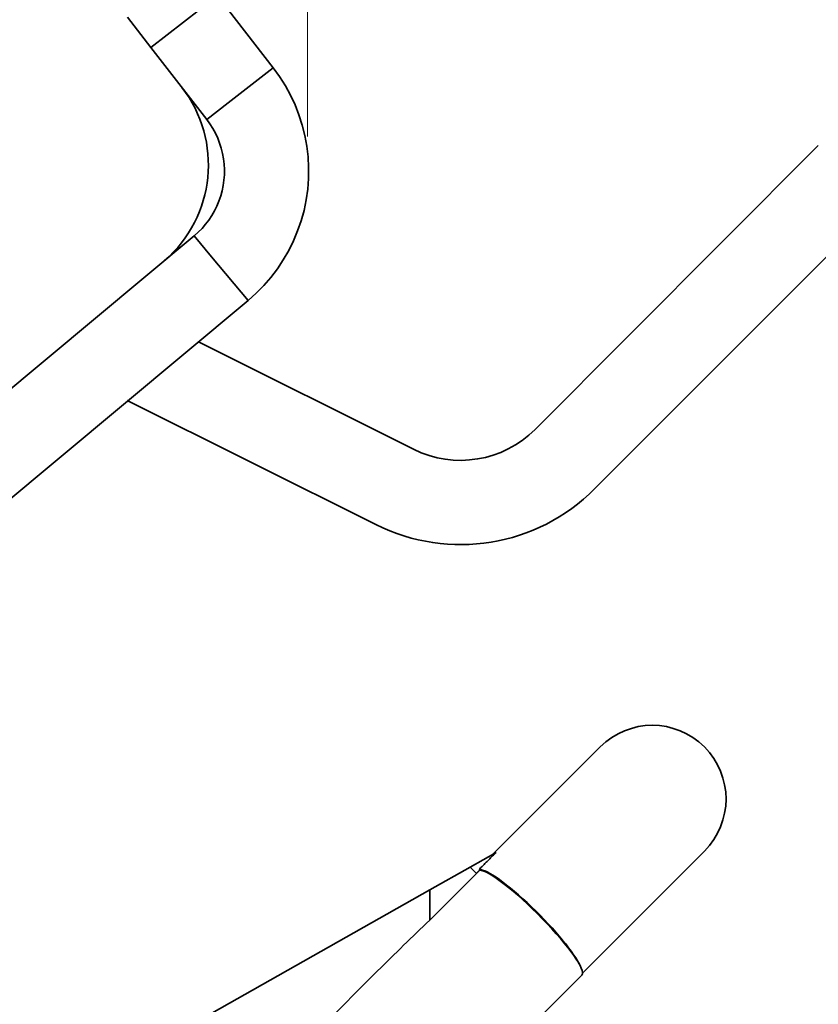
# Model space of a CAD drawing. Units: millimetres. Extents: x 0 to 420, y 0 to 297.
# Drawn here: x 151 to 167, y 219 to 238 of the extents above; entities that cross this region are included whole.
import ezdxf

# ---------------------------------------------------------------- set-up
doc = ezdxf.new("R2010")
doc.units = ezdxf.units.MM
doc.layers.get('0').update_dxf_attribs({"lineweight": 25})
for name, color, linetype, lineweight in [('Dimensions(ISO)', 7, 'Continuous', 18), ('Sketch Geometry(ISO)', 7, 'Continuous', 35), ('Visible Edges(ISO)', 7, 'Continuous', 35), ('Visible Tangent Edges(ISO)', 7, 'Continuous', 35)]:
    doc.layers.add(name, color=color, linetype=linetype, lineweight=lineweight)
doc.styles.add('VBG-RF-ISO', font='arial.ttf')
doc.dimstyles.new('VBG-RF-ISO', dxfattribs={"dimtxt": 3.5, "dimasz": 4, "dimexe": 2, "dimexo": 1, "dimgap": 0.4, "dimtad": 1, "dimtoh": 1, "dimrnd": 1e-08, "dimtxsty": 'VBG-RF-ISO', "dimblk": 'Filled-1', "dimcen": 0.09, "dimdle": 12, "dimclrd": 7, "dimclre": 7, "dimclrt": 256, "dimazin": 2, "dimtfac": 1, "dimtmove": 0, "dimatfit": 3, "dimldrblk": 'Filled-1', "dimfxl": 1, "dimtolj": 1, "dimlwd": 15, "dimlwe": 15, "dimarcsym": 0})

# ---------------------------------------------------------------- blocks, each defined once
blk = doc.blocks.new('Filled-1')
at = {"color": 0}
for p, q in [((0, 0), (-1, 0.15625)), ((-1, 0.15625), (-1, -0.15625)), ((-1, 0), (0, 0)), ((-1, -0.15625), (0, 0))]:
    blk.add_line(p, q, dxfattribs=at)
at = {"color": 0, "flags": 128}
blk.add_lwpolyline([(-1, -0.15625), (0, 0), (-1, 0.15625), (-1, -0.15625)], dxfattribs=at)
at = {"color": 0}
blk.add_solid([(-1, -0.15625), (0, 0), (-1, 0.15625), (-1, -0.15625)], dxfattribs=at)
blk = doc.blocks.new('*D42')
at = {"layer": 'Defpoints', "color": 0, "linetype": 'Continuous', "transparency": 16777216}
for p in [(145.687, 250.726), (197.029, 250.726), (148.259, 202.594)]:
    blk.add_point(p, dxfattribs=at)
at = {"layer": 'Dimensions(ISO)', "color": 7, "linetype": 'Continuous', "lineweight": 15, "transparency": 16777216}
for p, q in [((146.687, 250.726), (199.029, 250.726)), ((197.029, 206.594), (197.029, 246.726)), ((149.259, 202.594), (199.029, 202.594))]:
    blk.add_line(p, q, dxfattribs=at)
at = {"layer": 'Dimensions(ISO)', "color": 7, "linetype": 'Continuous', "lineweight": 15, "transparency": 16777216, "xscale": 4, "yscale": 4, "zscale": 4}
for p, rotation in [((197.029, 250.726), 90), ((197.029, 202.594), 270)]:
    blk.add_blockref('Filled-1', p, dxfattribs=dict(at, rotation=rotation))
at = {"layer": 'Dimensions(ISO)', "linetype": 'Continuous', "lineweight": 18, "transparency": 16777216, "insert": (193.115, 223.101), "char_height": 3.5, "attachment_point": 1, "rotation": 90, "style": 'VBG-RF-ISO'}
blk.add_mtext('\\A1;241', dxfattribs=at)
blk = doc.blocks.new('*D43')
at = {"layer": 'Defpoints', "color": 0, "linetype": 'Continuous', "transparency": 16777216}
for p in [(128.619, 252.44), (210.259, 252.44), (148.259, 202.594)]:
    blk.add_point(p, dxfattribs=at)
at = {"layer": 'Dimensions(ISO)', "color": 7, "linetype": 'Continuous', "lineweight": 15, "transparency": 16777216}
for p, q in [((129.619, 252.44), (212.259, 252.44)), ((210.259, 206.594), (210.259, 248.44)), ((149.259, 202.594), (212.259, 202.594))]:
    blk.add_line(p, q, dxfattribs=at)
at = {"layer": 'Dimensions(ISO)', "color": 7, "linetype": 'Continuous', "lineweight": 15, "transparency": 16777216, "xscale": 4, "yscale": 4, "zscale": 4}
for p, rotation in [((210.259, 252.44), 90), ((210.259, 202.594), 270)]:
    blk.add_blockref('Filled-1', p, dxfattribs=dict(at, rotation=rotation))
at = {"layer": 'Dimensions(ISO)', "linetype": 'Continuous', "lineweight": 18, "transparency": 16777216, "insert": (206.285, 223.617), "char_height": 3.5, "attachment_point": 1, "rotation": 90, "style": 'VBG-RF-ISO'}
blk.add_mtext('\\A1;249', dxfattribs=at)
blk = doc.blocks.new('*D44')
at = {"layer": 'Defpoints', "color": 0, "linetype": 'Continuous', "transparency": 16777216}
for p in [(156.967, 267.599), (156.967, 234.724), (141.119, 205.1)]:
    blk.add_point(p, dxfattribs=at)
at = {"layer": 'Dimensions(ISO)', "color": 7, "linetype": 'Continuous', "lineweight": 15, "transparency": 16777216}
for p, q in [((141.119, 206.1), (141.119, 269.599)), ((156.967, 235.724), (156.967, 269.599)), ((145.119, 267.599), (152.967, 267.599))]:
    blk.add_line(p, q, dxfattribs=at)
at = {"layer": 'Dimensions(ISO)', "color": 7, "linetype": 'Continuous', "lineweight": 15, "transparency": 16777216, "xscale": 4, "yscale": 4, "zscale": 4, "rotation": 180}
blk.add_blockref('Filled-1', (141.119, 267.599), dxfattribs=at)
at = {"layer": 'Dimensions(ISO)', "color": 7, "linetype": 'Continuous', "lineweight": 15, "transparency": 16777216, "xscale": 4, "yscale": 4, "zscale": 4}
blk.add_blockref('Filled-1', (156.967, 267.599), dxfattribs=at)
at = {"layer": 'Dimensions(ISO)', "linetype": 'Continuous', "lineweight": 18, "transparency": 16777216, "insert": (146.547, 271.573), "char_height": 3.5, "attachment_point": 1, "style": 'VBG-RF-ISO'}
blk.add_mtext('\\A1;79', dxfattribs=at)

msp = doc.modelspace()

# ---------------------------------------------------------------- linework, layer by layer
at = {"layer": 'Sketch Geometry(ISO)'}
for p, q in [((166.673, 235.5544), (161.289, 230.1606)), ((162.4214, 229.0303), (167.8054, 234.424)), ((158.9803, 229.7841), (154.8934, 231.8238)), ((153.5377, 230.7123), (158.2658, 228.3525))]:
    msp.add_line(p, q, dxfattribs=at)
for radius in [2, 3.6]:
    msp.add_arc((159.8735, 231.5736), radius, 243.47615, 315.05159, dxfattribs=at)
at = {"layer": 'Visible Edges(ISO)'}
for p, q in [((155.2512, 238.4003), (156.3142, 237.0304)), ((153.9871, 237.4194), (153.5444, 237.99)), ((155.0502, 236.0495), (153.9871, 237.4194)), ((155.4583, 236.3662), (156.3142, 237.0304)), ((155.0502, 236.0495), (155.4583, 236.3662)), ((150.0186, 229.8455), (154.8105, 233.8396)), ((155.1413, 233.4427), (154.8105, 233.8396)), ((155.8349, 232.6105), (155.1413, 233.4427)), ((155.8349, 232.6105), (150.0186, 227.7626)), ((162.5287, 224.1303), (160.4943, 222.0959)), ((160.0545, 221.8474), (160.5493, 222.127)), ((162.1925, 219.8343), (164.5086, 222.1504)), ((160.0545, 221.8474), (159.2875, 221.4142)), ((159.2875, 220.8387), (160.1754, 221.7265)), ((147.8512, 214.9541), (159.2875, 221.4142)), ((159.2875, 221.4142), (159.2875, 220.8387)), ((152.1211, 213.6975), (158.2975, 219.8739)), ((153.7405, 211.357), (162.1797, 219.7963))]:
    msp.add_line(p, q, dxfattribs=at)
at = {"layer": 'Visible Edges(ISO)', "flags": 128}
for points in [[(156.3142, 237.0304), (156.4346, 236.8645), (156.5442, 236.6912), (156.6422, 236.5117), (156.7285, 236.3266), (156.8026, 236.1366), (156.8645, 235.9424), (156.9139, 235.7444), (156.9507, 235.5432), (156.9746, 235.3397), (156.9854, 235.1351), (156.9831, 234.9303), (156.9677, 234.726), (156.9392, 234.523), (156.8979, 234.3224), (156.8437, 234.1247), (156.777, 233.9309), (156.698, 233.7417), (156.6071, 233.558), (156.5047, 233.3807), (156.3912, 233.2102), (156.2668, 233.0472), (156.1323, 232.8925), (155.9881, 232.7467), (155.8349, 232.6105)], [(154.8105, 233.8396), (154.8871, 233.9077), (154.9591, 233.9805), (155.0264, 234.0579), (155.0886, 234.1393), (155.1454, 234.2246), (155.1965, 234.3132), (155.2419, 234.4049), (155.2814, 234.4993), (155.3148, 234.5962), (155.3418, 234.6949), (155.3625, 234.7951), (155.3768, 234.8965), (155.3846, 234.9987), (155.3858, 235.1009), (155.3804, 235.2029), (155.3686, 235.3043), (155.3504, 235.4048), (155.3257, 235.5041), (155.2946, 235.6018), (155.2574, 235.6972), (155.2142, 235.7901), (155.1651, 235.88), (155.1103, 235.9666), (155.0502, 236.0495)], [(160.2273, 221.8033), (160.2409, 221.8169), (160.2545, 221.8306), (160.268, 221.8442), (160.2816, 221.8578), (160.2951, 221.8714), (160.3086, 221.8849), (160.3221, 221.8985), (160.3356, 221.9121), (160.3491, 221.9256), (160.3625, 221.9391), (160.376, 221.9526), (160.3894, 221.9661), (160.4028, 221.9796), (160.4162, 221.9931), (160.4296, 222.0065), (160.443, 222.02), (160.4563, 222.0334), (160.4697, 222.0468), (160.483, 222.0602), (160.4963, 222.0736), (160.5096, 222.087), (160.5228, 222.1003), (160.5361, 222.1136), (160.5493, 222.127)], [(160.1754, 221.7265), (160.1779, 221.7291), (160.1805, 221.7317), (160.1831, 221.7343), (160.1857, 221.7369), (160.1883, 221.7395), (160.1909, 221.742), (160.1934, 221.7446), (160.196, 221.7472), (160.1986, 221.7498), (160.2012, 221.7524), (160.2038, 221.755), (160.2064, 221.7576), (160.209, 221.7602), (160.2116, 221.7628), (160.2142, 221.7654), (160.2168, 221.768), (160.2194, 221.7706), (160.222, 221.7733), (160.2246, 221.7759), (160.2272, 221.7785), (160.2298, 221.7811), (160.2324, 221.7837), (160.235, 221.7863), (160.2376, 221.7889)]]:
    msp.add_lwpolyline(points, dxfattribs=at)
at = {"layer": 'Visible Edges(ISO)'}
for centre, radius, start, end in [((152.6806, 235.1883), 2.4, 310.70414, 37.81124), ((163.5186, 223.1403), 1.4, 315, 135)]:
    msp.add_arc(centre, radius, start, end, dxfattribs=at)
for centre, major_axis, ratio, start_param, end_param in [((161.1771, 220.7988), (-0.9899, 0.9899), 0.1721632, 3.5573095, 6.1221694), ((160.4753, 220.5268), (-97.8911, 103.4614), 0.0048951, 4.7199566, 4.7200958), ((161.1898, 220.7862), (0.9899, -0.9899), 0.1611157, 0, 2.9825636), ((159.2875, 218.884), (-6.1443, -6.1443), 0.1611157, 4.552646, 4.712389)]:
    msp.add_ellipse(centre, major_axis=major_axis, ratio=ratio, start_param=start_param, end_param=end_param, dxfattribs=at)
at = {"layer": 'Visible Tangent Edges(ISO)'}
for p, q in [((153.9871, 237.4194), (155.2512, 238.4003)), ((160.0545, 221.8474), (160.1754, 221.7265))]:
    msp.add_line(p, q, dxfattribs=at)

# ---------------------------------------------------------------- dimensions: what is measured, and where the dimension line sits
at = {"layer": 'Dimensions(ISO)', "color": 7, "linetype": 'Continuous', "lineweight": 18}
for base, p1, p2, angle, picture, middle in [((156.9674, 267.599), (141.1186, 205.1003), (156.9674, 234.7236), 180, '*D44', (149.043, 267.599)), ((210.259, 252.4403), (148.259, 202.5936), (128.6186, 252.4403), 90, '*D43', (210.259, 227.5169)), ((197.0292, 250.7258), (148.259, 202.5936), (145.6867, 250.7258), 90, '*D42', (197.0292, 226.6597))]:
    dim = msp.add_linear_dim(base=base, p1=p1, p2=p2, angle=angle, dimstyle='VBG-RF-ISO', override={"dimtoh": 0, "dimdec": 0, "dimlfac": 5, "dimtp": 0, "dimtm": 0, "dimtdec": 2, "dimtofl": 0, "dimatfit": 1}, dxfattribs=at)
    dim.commit()
    dim.dimension.update_dxf_attribs({"geometry": picture, "text_midpoint": middle, "dimtype": 160})

doc.saveas('drawing.dxf')
